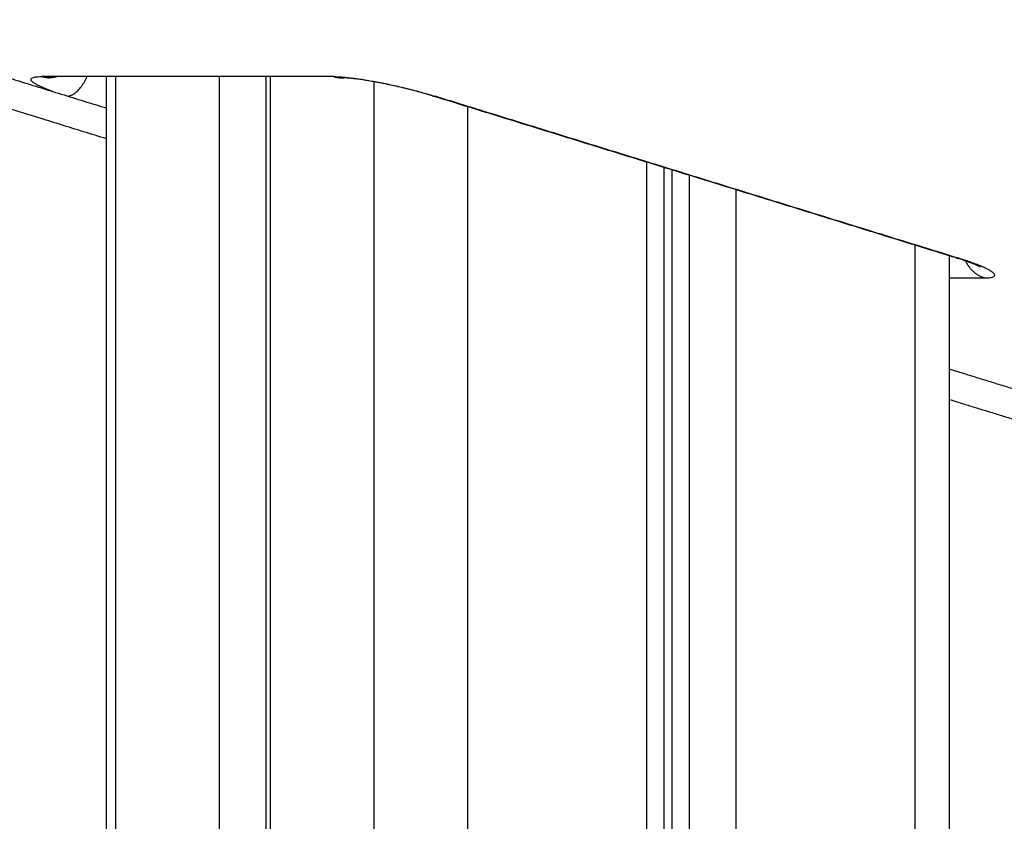
# Model space of a CAD drawing. Units: millimetres. Extents: x -6.9 to 11.6, y 0 to 16.6.
# Drawn here: x -1.9 to -1.8, y 14.3 to 14.4 of the extents above; entities that cross this region are included whole.
import ezdxf

# ---------------------------------------------------------------- set-up
doc = ezdxf.new("R2010")
doc.units = ezdxf.units.MM
doc.layers.add('Make2D$Visible$Curves', color=7, linetype='Continuous')
doc.layers.add('Make2D$Visible$Tangents', color=8, linetype='Continuous')

# ---------------------------------------------------------------- blocks, each defined once
blk = doc.blocks.new('S066_B-B')
at = {"layer": 'Make2D$Visible$Curves', "lineweight": -3}
for points in [[(11060.57874, 7369.58292), (11060.60511, 7369.57476), (11060.63147, 7369.5666)], [(11060.6645, 7369.57118), (11060.64325, 7369.57118), (11060.622, 7369.57118)], [(11060.63147, 7368.23489), (11060.63147, 7368.90303), (11060.63147, 7369.57118)], [(11060.65464, 7368.24453), (11060.65464, 7368.90785), (11060.65464, 7369.57118)], [(11060.75497, 7369.54483), (11060.71691, 7369.55661), (11060.67884, 7369.56838)], [(11060.71246, 7369.55804), (11060.71246, 7368.90304), (11060.71246, 7368.24804)], [(11060.71362, 7369.55762), (11060.71362, 7368.90276), (11060.71362, 7368.24789)], [(11060.74455, 7369.54805), (11060.74464, 7369.54805), (11060.74473, 7369.54805)], [(11060.75393, 7369.54521), (11060.75393, 7368.89637), (11060.75393, 7368.24753)], [(11060.75393, 7369.52871), (11060.76186, 7369.52626), (11060.7698, 7369.5238)]]:
    blk.add_open_spline(points, degree=2, dxfattribs=at)
for points, weights in [([(11060.62312, 7369.57101), (11060.62255, 7369.57101), (11060.622, 7369.57118)], [0.914836435299, 0.948288252768, 1]), ([(11060.62424, 7369.57118), (11060.62369, 7369.57101), (11060.62312, 7369.57101)], [0.868338333623, 0.883654326204, 0.914836435299]), ([(11060.6645, 7369.57118), (11060.66505, 7369.57101), (11060.66562, 7369.57101)], [1, 0.948287225545, 0.914835106305]), ([(11060.66562, 7369.57101), (11060.66597, 7369.57101), (11060.66632, 7369.57107)], [0.914835106305, 0.895366671637, 0.882083115182])]:
    blk.add_rational_spline(points, weights, degree=2, dxfattribs=at)
for points, knots in [([(11060.62292, 7369.571), (11060.62292, 7369.571), (11060.62293, 7369.571), (11060.62294, 7369.571), (11060.62295, 7369.571), (11060.62295, 7369.57101), (11060.62296, 7369.57101), (11060.62302, 7369.57101), (11060.62314, 7369.57103), (11060.62333, 7369.57109), (11060.62341, 7369.57111), (11060.6235, 7369.57114), (11060.6236, 7369.57118)], [1.370417, 1.370417, 1.370417, 1.370417, 1.742461, 1.742461, 1.742461, 1.848843, 1.848843, 1.848843, 2.936149, 2.936149, 2.936149, 3.416605, 3.416605, 3.416605, 3.416605]), ([(11060.62312, 7369.57101), (11060.62303, 7369.57101), (11060.62297, 7369.571), (11060.62294, 7369.571), (11060.62292, 7369.571), (11060.62292, 7369.571), (11060.62292, 7369.571)], [0, 0, 0, 0, 0.899003, 0.899003, 0.899003, 1.302133, 1.302133, 1.302133, 1.302133]), ([(11060.67884, 7369.56838), (11060.67859, 7369.56846), (11060.67833, 7369.56854), (11060.67806, 7369.56862), (11060.67779, 7369.5687), (11060.6775, 7369.56878), (11060.67721, 7369.56886), (11060.67692, 7369.56894), (11060.67661, 7369.56903), (11060.6763, 7369.56911), (11060.67598, 7369.56919), (11060.67566, 7369.56928), (11060.67534, 7369.56936), (11060.675, 7369.56944), (11060.67467, 7369.56952), (11060.67433, 7369.5696), (11060.67399, 7369.56968), (11060.67365, 7369.56976), (11060.6733, 7369.56984), (11060.67296, 7369.56991), (11060.67261, 7369.56999), (11060.67227, 7369.57006), (11060.67193, 7369.57013), (11060.67159, 7369.5702), (11060.67125, 7369.57026), (11060.67092, 7369.57033), (11060.67059, 7369.57039), (11060.67027, 7369.57045), (11060.66995, 7369.5705), (11060.66964, 7369.57056), (11060.66933, 7369.57061), (11060.66903, 7369.57065), (11060.66874, 7369.5707), (11060.66846, 7369.57074), (11060.66819, 7369.57078), (11060.66793, 7369.57081), (11060.66768, 7369.57084), (11060.66744, 7369.57087), (11060.66721, 7369.5709), (11060.66699, 7369.57092), (11060.66678, 7369.57094), (11060.66659, 7369.57096), (11060.66641, 7369.57097), (11060.66624, 7369.57098), (11060.66608, 7369.57099), (11060.66595, 7369.571), (11060.66582, 7369.571), (11060.66571, 7369.57101), (11060.66562, 7369.57101)], [0, 0, 0, 0, 0.925689, 0.925689, 0.925689, 1.884948, 1.884948, 1.884948, 2.87462, 2.87462, 2.87462, 3.890801, 3.890801, 3.890801, 4.928866, 4.928866, 4.928866, 5.983542, 5.983542, 5.983542, 7.049013, 7.049013, 7.049013, 8.119069, 8.119069, 8.119069, 9.187274, 9.187274, 9.187274, 10.247156, 10.247156, 10.247156, 11.292404, 11.292404, 11.292404, 12.317059, 12.317059, 12.317059, 13.31571, 13.31571, 13.31571, 14.283746, 14.283746, 14.283746, 15.217757, 15.217757, 15.217757, 16.116444, 16.116444, 16.116444, 16.116444]), ([(11060.75844, 7369.54353), (11060.75844, 7369.54353), (11060.75839, 7369.54355), (11060.75832, 7369.54359), (11060.75825, 7369.54363), (11060.75814, 7369.54368), (11060.75801, 7369.54374), (11060.75789, 7369.54379), (11060.75774, 7369.54386), (11060.75757, 7369.54392), (11060.7574, 7369.54399), (11060.75722, 7369.54406), (11060.75702, 7369.54414), (11060.75682, 7369.54421), (11060.75661, 7369.54429), (11060.75639, 7369.54437), (11060.75617, 7369.54444), (11060.75594, 7369.54452), (11060.7557, 7369.5446), (11060.75546, 7369.54467), (11060.75522, 7369.54475), (11060.75497, 7369.54483)], [7.259819, 7.259819, 7.259819, 7.259819, 8.29299, 8.29299, 8.29299, 9.309716, 9.309716, 9.309716, 10.315831, 10.315831, 10.315831, 11.308136, 11.308136, 11.308136, 12.28172, 12.28172, 12.28172, 13.23189, 13.23189, 13.23189, 14.154706, 14.154706, 14.154706, 14.154706])]:
    blk.add_open_spline(points, degree=3, knots=knots, dxfattribs=at)
at = {"layer": 'Make2D$Visible$Tangents', "lineweight": -3}
for points in [[(11060.63147, 7369.56214), (11060.60462, 7369.57045), (11060.57777, 7369.57876)], [(11060.63281, 7368.2363), (11060.63281, 7368.90374), (11060.63281, 7369.57118)], [(11060.64781, 7369.57118), (11060.64781, 7368.90694), (11060.64781, 7368.24269)], [(11060.65531, 7368.2447), (11060.65531, 7368.90794), (11060.65531, 7369.57118)], [(11060.67031, 7369.57044), (11060.67031, 7368.90903), (11060.67031, 7368.24762)], [(11060.75532, 7369.54478), (11060.71726, 7369.55655), (11060.6792, 7369.56833)], [(11060.68397, 7368.24901), (11060.68397, 7368.9079), (11060.68397, 7369.5668)], [(11060.70996, 7369.55876), (11060.70996, 7368.90355), (11060.70996, 7368.24833)], [(11060.71612, 7369.55685), (11060.71612, 7368.90219), (11060.71612, 7368.24753)], [(11060.72295, 7368.24636), (11060.72295, 7368.90055), (11060.72295, 7369.55474)], [(11060.74893, 7369.5467), (11060.74893, 7368.89676), (11060.74893, 7368.24682)], [(11060.75393, 7369.54193), (11060.75648, 7369.54193), (11060.75903, 7369.54193)], [(11060.76884, 7369.51964), (11060.76138, 7369.52195), (11060.75393, 7369.52425)]]:
    blk.add_open_spline(points, degree=2, dxfattribs=at)
for points, knots in [([(11060.62352, 7369.56906), (11060.62347, 7369.56908), (11060.62318, 7369.56919), (11060.62268, 7369.56938), (11060.62207, 7369.56964), (11060.62154, 7369.56989), (11060.62111, 7369.57013), (11060.62079, 7369.57035), (11060.62057, 7369.57054), (11060.62047, 7369.57072), (11060.62048, 7369.57086), (11060.6206, 7369.57098), (11060.62082, 7369.57107), (11060.62113, 7369.57113), (11060.62152, 7369.57117), (11060.62183, 7369.57118), (11060.622, 7369.57118)], [2.866438, 2.866438, 2.866438, 2.866438, 3.06628, 4.146525, 5.249179, 6.369258, 7.501262, 8.639325, 9.777388, 10.909393, 12.029472, 13.132125, 14.212371, 15.265854, 16.288922, 17.27865, 17.27865, 17.27865, 17.27865]), ([(11060.6645, 7369.57118), (11060.66466, 7369.57118), (11060.66503, 7369.57117), (11060.66565, 7369.57113), (11060.66636, 7369.57107), (11060.66717, 7369.57098), (11060.66805, 7369.57086), (11060.669, 7369.57072), (11060.67002, 7369.57054), (11060.67108, 7369.57035), (11060.67217, 7369.57013), (11060.67327, 7369.56989), (11060.67436, 7369.56964), (11060.67542, 7369.56938), (11060.67645, 7369.56912), (11060.67743, 7369.56885), (11060.67835, 7369.56859), (11060.67893, 7369.56841), (11060.6792, 7369.56833)], [0, 0, 0, 0, 0.989728, 2.012796, 3.06628, 4.146525, 5.249179, 6.369258, 7.501262, 8.639325, 9.777388, 10.909393, 12.029472, 13.132125, 14.212371, 15.265854, 16.288922, 17.27865, 17.27865, 17.27865, 17.27865]), ([(11060.75903, 7369.54193), (11060.75919, 7369.54193), (11060.7595, 7369.54194), (11060.75989, 7369.54197), (11060.7602, 7369.54204), (11060.76042, 7369.54213), (11060.76054, 7369.54224), (11060.76055, 7369.54239), (11060.76045, 7369.54256), (11060.76024, 7369.54276), (11060.75991, 7369.54298), (11060.75948, 7369.54322), (11060.75895, 7369.54347), (11060.75834, 7369.54373), (11060.75766, 7369.54399), (11060.75693, 7369.54426), (11060.75615, 7369.54452), (11060.7556, 7369.54469), (11060.75532, 7369.54478)], [0, 0, 0, 0, 0.989728, 2.012796, 3.06628, 4.146525, 5.249179, 6.369258, 7.501262, 8.639325, 9.777388, 10.909393, 12.029472, 13.132125, 14.212371, 15.265854, 16.288922, 17.27865, 17.27865, 17.27865, 17.27865]), ([(11060.75393, 7369.39873), (11060.75466, 7369.39831), (11060.75649, 7369.39728), (11060.75947, 7369.39573), (11060.76287, 7369.39411), (11060.7675, 7369.39212), (11060.77223, 7369.39039), (11060.77706, 7369.38893), (11060.78073, 7369.38797), (11060.78443, 7369.38716), (11060.78814, 7369.3865), (11060.79186, 7369.38599), (11060.79682, 7369.38549), (11060.80179, 7369.3853), (11060.80675, 7369.38539), (11060.81044, 7369.3856), (11060.81412, 7369.38595), (11060.81777, 7369.38645), (11060.82139, 7369.38708), (11060.82614, 7369.3881), (11060.83083, 7369.38938), (11060.83544, 7369.39091), (11060.83884, 7369.39219), (11060.8422, 7369.39359), (11060.84552, 7369.39511), (11060.8488, 7369.39677), (11060.85315, 7369.39915), (11060.85742, 7369.4018), (11060.8616, 7369.40471), (11060.86468, 7369.40702), (11060.86771, 7369.40946), (11060.87068, 7369.41203), (11060.87358, 7369.41472), (11060.87735, 7369.41846), (11060.88096, 7369.42244), (11060.8844, 7369.42663), (11060.8869, 7369.42989), (11060.88929, 7369.43324), (11060.89158, 7369.43667), (11060.89376, 7369.44018), (11060.89651, 7369.44493), (11060.89904, 7369.44983), (11060.90134, 7369.45484), (11060.90295, 7369.45864), (11060.90444, 7369.46249), (11060.90581, 7369.46636), (11060.90706, 7369.47026), (11060.90803, 7369.4736), (11060.90857, 7369.47563), (11060.90875, 7369.47635)], [22.491691, 22.491691, 22.491691, 22.491691, 25.315543, 29.543605, 33.80841, 38.073214, 46.657905, 50.999263, 55.340621, 59.690168, 64.039715, 68.35628, 72.672844, 81.282297, 85.565444, 89.848591, 94.100704, 98.352816, 102.56486, 106.776904, 115.103805, 119.24008, 123.376355, 127.493933, 131.611511, 135.757107, 139.902702, 148.296459, 152.536288, 156.776117, 161.050022, 165.323928, 169.62258, 173.921231, 182.548708, 186.898733, 191.248757, 195.593921, 199.939085, 204.238449, 208.537814, 217.08773, 221.328944, 225.570157, 229.768726, 233.967295, 238.114876, 242.262456, 244.505921, 244.505921, 244.505921, 244.505921])]:
    blk.add_open_spline(points, degree=3, knots=knots, dxfattribs=at)
for points, weights in [([(11060.62586, 7369.56834), (11060.62741, 7369.56852), (11060.62864, 7369.57118)], [0.97586395473, 0.794359826952, 0.88220077687]), ([(11060.67884, 7369.56838), (11060.67902, 7369.56833), (11060.6792, 7369.56833)], [0.946371520964, 0.970141985594, 1]), ([(11060.75497, 7369.54483), (11060.75514, 7369.54478), (11060.75532, 7369.54478)], [0.946371520964, 0.970141985594, 1]), ([(11060.75903, 7369.54193), (11060.75722, 7369.54249), (11060.75634, 7369.54438)], [1, 0.848568724693, 0.853723055799])]:
    blk.add_rational_spline(points, weights, degree=2, dxfattribs=at)

msp = doc.modelspace()

# ---------------------------------------------------------------- block references
msp.add_blockref('S066_B-B', (-11062.55828, -7355.175))

doc.saveas('drawing.dxf')
